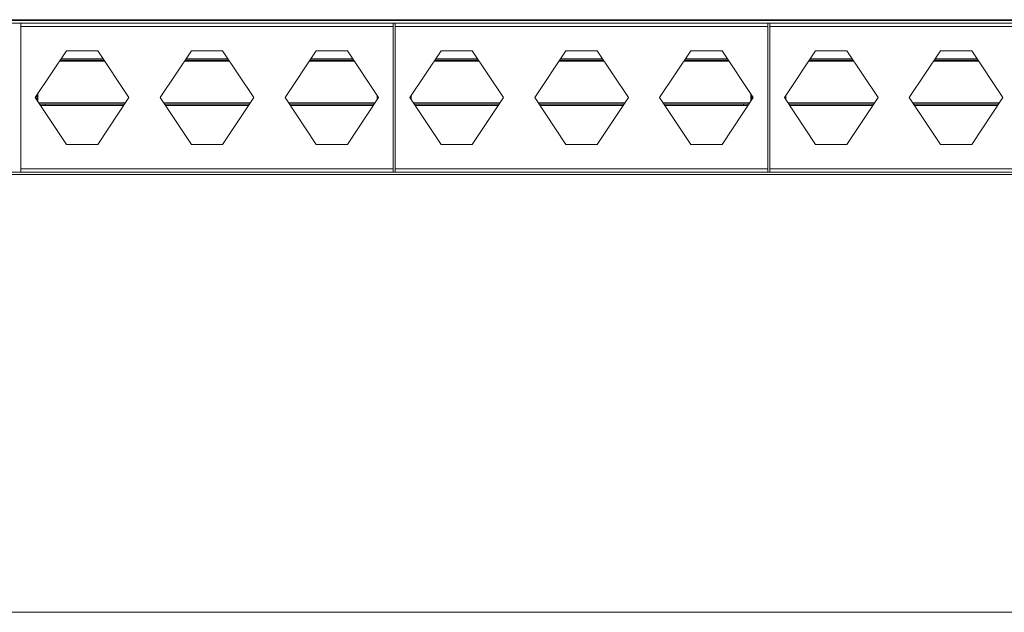
# Model space of a CAD drawing. Units: inches. Extents: x 27377 to 38195, y -5320 to 5139.
# Drawn here: x 29003 to 29129, y -2418 to -2343 of the extents above; entities that cross this region are included whole.
import ezdxf

# ---------------------------------------------------------------- set-up
doc = ezdxf.new("R2010")
doc.units = ezdxf.units.IN
doc.header["$MEASUREMENT"] = 0

msp = doc.modelspace()

# ---------------------------------------------------------------- linework, layer by layer
at = {"color": 7, "linetype": 'Continuous', "lineweight": 15}
for p, q in [((28816.69331338075, -2342.509141244068), (29290.8233130972, -2342.509141244068)), ((29290.8233130972, -2342.634140866729), (28816.69331338075, -2342.634140866729)), ((29290.8233130972, -2342.969140676782), (28816.69331338075, -2342.969140676782)), ((29002.94830564052, -2342.969140676782), (29002.94830564052, -2362.039141071843)), ((29050.69830543928, -2342.969140676782), (29050.69830543928, -2362.039141071843)), ((29050.94830543626, -2342.969140676782), (29050.94830543626, -2362.039141071843)), ((29098.69830523502, -2342.969140676782), (29098.69830523502, -2362.039141071843)), ((29098.94830682698, -2342.969140676782), (29098.94830682698, -2362.039141071843)), ((29008.82330550535, -2346.504140800159), (29004.82330350039, -2352.504140874313)), ((29008.81997327718, -2346.509140902398), (29012.8266397385, -2346.509140902398)), ((29012.82330516369, -2346.504140800159), (29008.82330550535, -2346.504140800159)), ((29016.82330482201, -2352.504140874313), (29012.82330516369, -2346.504140800159)), ((29024.82330648531, -2346.504140800159), (29020.82330448034, -2352.504140874313)), ((29024.8199719105, -2346.509140902398), (29028.82663837181, -2346.509140902398)), ((29028.82330614364, -2346.504140800159), (29024.82330648531, -2346.504140800159)), ((29032.82330580197, -2352.504140874313), (29028.82330614364, -2346.504140800159)), ((29040.82330511863, -2346.504140800159), (29036.8233054603, -2352.504140874313)), ((29040.81997171714, -2346.509140902398), (29044.82663876511, -2346.509140902398)), ((29044.82330536362, -2346.504140800159), (29040.82330511863, -2346.504140800159)), ((29048.82330546194, -2352.504140874313), (29044.82330536362, -2346.504140800159)), ((29056.82330551192, -2346.504140800159), (29052.8233054136, -2352.504140874313)), ((29056.81997211043, -2346.509140902398), (29060.82663915841, -2346.509140902398)), ((29060.82330575692, -2346.504140800159), (29056.82330551192, -2346.504140800159)), ((29064.82330541524, -2352.504140874313), (29060.82330575692, -2346.504140800159)), ((29072.8233047319, -2346.504140800159), (29068.82330507357, -2352.504140874313)), ((29072.81997250373, -2346.509140902398), (29076.82663896505, -2346.509140902398)), ((29076.82330439023, -2346.504140800159), (29072.8233047319, -2346.504140800159)), ((29080.8233063952, -2352.504140874313), (29076.82330439023, -2346.504140800159)), ((29088.82330571186, -2346.504140800159), (29084.82330605353, -2352.504140874313)), ((29088.81997113705, -2346.509140902398), (29092.82663759836, -2346.509140902398)), ((29092.82330537019, -2346.504140800159), (29088.82330571186, -2346.504140800159)), ((29096.82330737516, -2352.504140874313), (29092.82330537019, -2346.504140800159)), ((29104.82330669181, -2346.504140800159), (29100.82330468685, -2352.504140874313)), ((29104.81996977036, -2346.509140902398), (29108.82664092496, -2346.509140902398)), ((29108.8233040035, -2346.504140800159), (29104.82330669181, -2346.504140800159)), ((29112.82330600847, -2352.504140874313), (29108.8233040035, -2346.504140800159)), ((29120.82330532513, -2346.504140800159), (29116.82330332016, -2352.504140874313)), ((29120.81997309696, -2346.509140902398), (29124.82663955828, -2346.509140902398)), ((29124.8233073301, -2346.504140800159), (29120.82330532513, -2346.504140800159)), ((29128.82330464179, -2352.504140874313), (29124.8233073301, -2346.504140800159)), ((29008.03930730883, -2347.680140734908), (29013.60730570684, -2347.680140734908)), ((29008.15330705857, -2347.50914081698), (29013.49330595711, -2347.50914081698)), ((29024.03930594215, -2347.680140734908), (29029.60730434016, -2347.680140734908)), ((29024.15330569189, -2347.50914081698), (29029.49330459043, -2347.50914081698)), ((29040.03930574879, -2347.680140734908), (29045.60730532012, -2347.680140734908)), ((29040.15330549852, -2347.50914081698), (29045.49330557038, -2347.50914081698)), ((29061.60730512675, -2347.680140734908), (29056.03930555543, -2347.680140734908)), ((29056.15330530516, -2347.50914081698), (29061.49330537702, -2347.50914081698)), ((29077.60730493339, -2347.680140734908), (29072.03930653538, -2347.680140734908)), ((29072.15330628512, -2347.50914081698), (29077.49330518366, -2347.50914081698)), ((29093.60730356671, -2347.680140734908), (29088.0393051687, -2347.680140734908)), ((29088.15330491843, -2347.50914081698), (29093.49330381698, -2347.50914081698)), ((29109.6073068933, -2347.680140734908), (29104.03930380202, -2347.680140734908)), ((29104.15330355175, -2347.50914081698), (29109.49330714357, -2347.50914081698)), ((29125.60730552662, -2347.680140734908), (29120.03930712861, -2347.680140734908)), ((29120.15330687835, -2347.50914081698), (29125.49330577689, -2347.50914081698)), ((29004.82330350039, -2352.504140874313), (29008.82330550535, -2358.504140948467)), ((29005.00748654602, -2352.780415516098), (29005.00748654602, -2352.227866232528)), ((29005.13264691349, -2352.040125424659), (29005.13264691349, -2352.968156323967)), ((29012.82330516369, -2358.504140948467), (29016.82330482201, -2352.504140874313)), ((29020.82330448034, -2352.504140874313), (29024.82330648531, -2358.504140948467)), ((29028.82330614364, -2358.504140948467), (29032.82330580197, -2352.504140874313)), ((29036.8233054603, -2352.504140874313), (29040.82330511863, -2358.504140948467)), ((29044.82330536362, -2358.504140948467), (29048.82330546194, -2352.504140874313)), ((29048.63912241631, -2352.780415516098), (29048.63912241631, -2352.227866232528)), ((29052.8233054136, -2352.504140874313), (29056.82330551192, -2358.504140948467)), ((29053.00748845924, -2352.227866232528), (29053.00748845924, -2352.780415516098)), ((29060.82330575692, -2358.504140948467), (29064.82330541524, -2352.504140874313)), ((29068.82330507357, -2352.504140874313), (29072.8233047319, -2358.504140948467)), ((29076.82330439023, -2358.504140948467), (29080.8233063952, -2352.504140874313)), ((29084.82330605353, -2352.504140874313), (29088.82330571186, -2358.504140948467)), ((29092.82330537019, -2358.504140948467), (29096.82330737516, -2352.504140874313)), ((29096.51396396205, -2352.968156323967), (29096.51396396205, -2352.040125424659)), ((29096.63912432952, -2352.227866232528), (29096.63912432952, -2352.780415516098)), ((29100.82330468685, -2352.504140874313), (29104.82330669181, -2358.504140948467)), ((29101.00748773248, -2352.227866232528), (29101.00748773248, -2352.780415516098)), ((29108.8233040035, -2358.504140948467), (29112.82330600847, -2352.504140874313)), ((29116.82330332016, -2352.504140874313), (29120.82330532513, -2358.504140948467)), ((29124.8233073301, -2358.504140948467), (29128.82330464179, -2352.504140874313)), ((29005.37930689072, -2353.338140899873), (29006.08233194265, -2353.338140899873)), ((29006.08233194265, -2353.509140891133), (29005.49330664045, -2353.509140891133)), ((29006.08233194265, -2353.338140899873), (29006.08233194265, -2353.509140891133)), ((29006.08233194265, -2353.338140899873), (29016.26730612496, -2353.338140899873)), ((29006.08233194265, -2353.509140891133), (29016.15330637522, -2353.509140891133)), ((29021.37930552404, -2353.338140899873), (29032.26730593159, -2353.338140899873)), ((29021.49330527377, -2353.509140891133), (29032.15330500854, -2353.509140891133)), ((29037.37930533068, -2353.338140899873), (29048.2673054449, -2353.338140899873)), ((29037.49330508041, -2353.509140891133), (29048.15330540184, -2353.509140891133)), ((29064.26730554487, -2353.338140899873), (29053.37930543064, -2353.338140899873)), ((29064.15330579514, -2353.509140891133), (29053.4933054737, -2353.509140891133)), ((29080.26730535151, -2353.338140899873), (29069.37930494395, -2353.338140899873)), ((29080.15330560177, -2353.509140891133), (29069.493305867, -2353.509140891133)), ((29095.5642789329, -2353.338140899873), (29085.37930475059, -2353.338140899873)), ((29095.5642789329, -2353.509140891133), (29085.49330450032, -2353.509140891133)), ((29095.5642789329, -2353.509140891133), (29095.5642789329, -2353.338140899873)), ((29095.5642789329, -2353.338140899873), (29096.26730398482, -2353.338140899873)), ((29096.15330423509, -2353.509140891133), (29095.5642789329, -2353.509140891133)), ((29112.26730731142, -2353.338140899873), (29101.3793033839, -2353.338140899873)), ((29112.15330756169, -2353.509140891133), (29101.49330313363, -2353.509140891133)), ((29128.26730594474, -2353.338140899873), (29117.3793067105, -2353.338140899873)), ((29128.153306195, -2353.509140891133), (29117.49330646023, -2353.509140891133)), ((29008.82330550535, -2358.504140948467), (29012.82330516369, -2358.504140948467)), ((29024.82330648531, -2358.504140948467), (29028.82330614364, -2358.504140948467)), ((29040.82330511863, -2358.504140948467), (29044.82330536362, -2358.504140948467)), ((29056.82330551192, -2358.504140948467), (29060.82330575692, -2358.504140948467)), ((29072.8233047319, -2358.504140948467), (29076.82330439023, -2358.504140948467)), ((29088.82330571186, -2358.504140948467), (29092.82330537019, -2358.504140948467)), ((29104.82330669181, -2358.504140948467), (29108.8233040035, -2358.504140948467)), ((29120.82330532513, -2358.504140948467), (29124.8233073301, -2358.504140948467)), ((29290.8233130972, -2362.039141071843), (28816.69331338075, -2362.039141071843)), ((29290.8233130972, -2362.374140881897), (28816.69331338075, -2362.374140881897))]:
    msp.add_line(p, q, dxfattribs=at)
at = {"color": 8, "linetype": 'Continuous', "lineweight": 15}
for p, q in [((29050.69830543928, -2343.369140642615), (29002.94830564052, -2343.369140642615)), ((29098.69830523502, -2343.369140642615), (29050.94830543626, -2343.369140642615)), ((29146.69830582825, -2343.369140642615), (29098.94830682698, -2343.369140642615)), ((29007.93930761071, -2347.83014086876), (29013.70730540497, -2347.83014086876)), ((29023.93930624402, -2347.83014086876), (29029.70730638493, -2347.83014086876)), ((29039.93930487734, -2347.83014086876), (29045.7073056049, -2347.83014086876)), ((29061.7073059982, -2347.83014086876), (29055.93930527064, -2347.83014086876)), ((29077.70730463152, -2347.83014086876), (29071.93930449061, -2347.83014086876)), ((29093.70730326484, -2347.83014086876), (29087.93930547057, -2347.83014086876)), ((29109.70730659143, -2347.83014086876), (29103.93930410389, -2347.83014086876)), ((29125.70730522475, -2347.83014086876), (29119.93930743049, -2347.83014086876)), ((29005.27930719259, -2353.188140839354), (29016.36730582309, -2353.188140839354)), ((29021.27930582591, -2353.188140839354), (29032.36730562972, -2353.188140839354)), ((29037.27930563255, -2353.188140839354), (29048.36730543636, -2353.188140839354)), ((29064.367305243, -2353.188140839354), (29053.27930543918, -2353.188140839354)), ((29080.36730504963, -2353.188140839354), (29069.27930524582, -2353.188140839354)), ((29096.36730368295, -2353.188140839354), (29085.27930505246, -2353.188140839354)), ((29112.36730700955, -2353.188140839354), (29101.27930368577, -2353.188140839354)), ((29128.36730564286, -2353.188140839354), (29117.27930701237, -2353.188140839354)), ((29050.69830543928, -2361.639141106011), (29002.94830564052, -2361.639141106011)), ((29098.69830523502, -2361.639141106011), (29050.94830543626, -2361.639141106011)), ((29146.69830582825, -2361.639141106011), (29098.94830682698, -2361.639141106011))]:
    msp.add_line(p, q, dxfattribs=at)
at = {"color": 7, "linetype": 'Continuous', "lineweight": 0}
msp.add_line((28551.93956870902, -2418.485261048087), (29530.72099148966, -2418.485261048087), dxfattribs=at)

doc.saveas('drawing.dxf')
